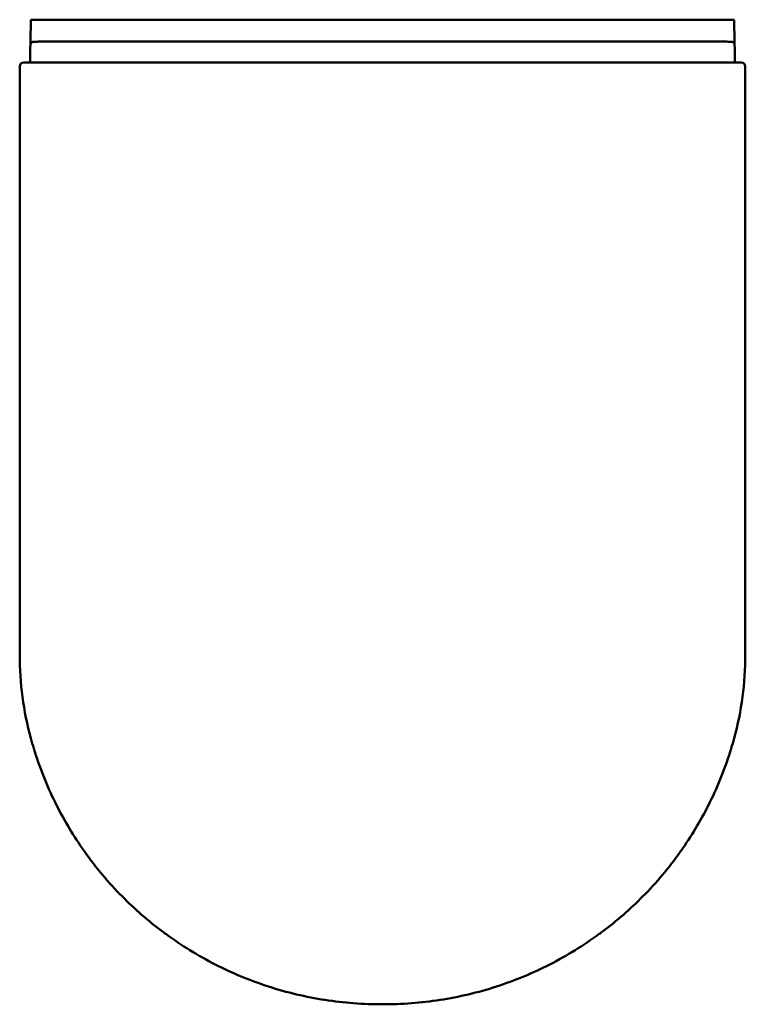
# Model space of a CAD drawing. Units: millimetres. Extents: x 868 to 1232, y 1236 to 1731.
import ezdxf

# ---------------------------------------------------------------- set-up
doc = ezdxf.new("R2010")
doc.units = ezdxf.units.MM
doc.header["$LTSCALE"] = 10
doc.layers.add('Visible Edges(Svedbergs)', color=7, linetype='Continuous', lineweight=50)

msp = doc.modelspace()

# ---------------------------------------------------------------- linework, layer by layer
at = {"layer": 'Visible Edges(Svedbergs)'}
for p, q in [((873.14, 1730.92), (880.14, 1730.92)), ((880.14, 1730.92), (1219.86, 1730.92)), ((1219.86, 1730.92), (1226.86, 1730.92)), ((879.91, 1719.93), (1220.09, 1719.93)), ((1220.09, 1719.93), (879.91, 1719.93)), ((869.5, 1709.43), (1230.5, 1709.43)), ((867.5, 1705.16), (867.5, 1707.43)), ((867.5, 1679.81), (867.5, 1705.16)), ((1232.5, 1705.16), (1232.5, 1707.43)), ((1232.5, 1679.81), (1232.5, 1705.16)), ((867.5, 1679.81), (867.5, 1411.55)), ((1232.5, 1679.81), (1232.5, 1411.55))]:
    msp.add_line(p, q, dxfattribs=at)
for centre, radius, start, end in [((869.5, 1707.43), 2, 90, 180), ((1230.5, 1707.43), 2, 0, 90), ((1037.5, 1413.11), 170, 201.4182, 201.538), ((1062.5, 1413.11), 170, 338.462, 338.5818)]:
    msp.add_arc(centre, radius, start, end, dxfattribs=at)
for centre, major_axis, ratio, start_param, end_param in [((879.9, 1719.56), (7, 0), 0.051873, 1.569737, 2.469921), ((1220.1, 1719.56), (-7, 0), 0.051873, 3.813264, 4.713448), ((961.12, 1402.76), (-21.94, 129.61), 0.708995, 1.709384, 1.749869), ((1138.88, 1402.76), (-21.94, -129.61), 0.708995, 1.391723, 1.432209)]:
    msp.add_ellipse(centre, major_axis=major_axis, ratio=ratio, start_param=start_param, end_param=end_param, dxfattribs=at)
for points in [[(872.87, 1718.1), (872.96, 1722.38), (873.05, 1726.65), (873.14, 1730.92)], [(1226.86, 1730.92), (1226.95, 1726.65), (1227.04, 1722.38), (1227.13, 1718.1)], [(872.7, 1709.43), (872.76, 1712.32), (872.81, 1715.21), (872.87, 1718.1)], [(1227.13, 1718.1), (1227.19, 1715.21), (1227.24, 1712.32), (1227.3, 1709.43)], [(867.5, 1411.55), (867.5, 1397.27), (869.38, 1383.23), (873.14, 1369.45)], [(1232.5, 1411.55), (1232.5, 1397.27), (1230.62, 1383.23), (1226.86, 1369.45)]]:
    msp.add_open_spline(points, degree=3, dxfattribs=at)
for points, knots in [([(874.42, 1719.79), (874.14, 1719.77), (873.9, 1719.72), (873.49, 1719.56), (873.33, 1719.44), (873.08, 1719.12), (873, 1718.94), (872.9, 1718.53), (872.88, 1718.33), (872.87, 1718.1)], [0.0000001, 0.0000001, 0.0000001, 0.0000001, 0.1338357, 0.1338357, 0.2684548, 0.2684548, 0.3989891, 0.3989891, 0.5093083, 0.5093083, 0.5093083, 0.5093083]), ([(872.87, 1718.08), (872.87, 1718.31), (872.9, 1718.52), (872.96, 1718.8), (872.99, 1718.9), (873.03, 1718.99)], [0.0227912, 0.0227912, 0.0227912, 0.0227912, 0.1323541, 0.1323541, 0.1930641, 0.1930641, 0.1930641, 0.1930641]), ([(874.42, 1719.79), (874.75, 1719.81), (875.12, 1719.83), (875.94, 1719.86), (876.39, 1719.88), (877.35, 1719.9), (877.86, 1719.91), (878.89, 1719.92), (879.4, 1719.93), (879.91, 1719.93)], [-0.6313109, -0.6313109, -0.6313109, -0.6313109, -0.4726663, -0.4726663, -0.3162456, -0.3162456, -0.1528009, -0.1528009, -0.0000035, -0.0000035, -0.0000035, -0.0000035]), ([(1225.58, 1719.79), (1225.25, 1719.81), (1224.88, 1719.83), (1224.06, 1719.86), (1223.61, 1719.88), (1222.65, 1719.9), (1222.14, 1719.91), (1221.11, 1719.92), (1220.6, 1719.93), (1220.09, 1719.93)], [0.000001, 0.000001, 0.000001, 0.000001, 0.1586484, 0.1586484, 0.3150717, 0.3150717, 0.4785192, 0.4785192, 0.6313227, 0.6313227, 0.6313227, 0.6313227]), ([(1227.13, 1717.94), (1227.13, 1718.22), (1227.11, 1718.48), (1227.01, 1718.93), (1226.92, 1719.12), (1226.67, 1719.43), (1226.51, 1719.55), (1226.1, 1719.72), (1225.86, 1719.77), (1225.58, 1719.79)], [-0.5348801, -0.5348801, -0.5348801, -0.5348801, -0.4026363, -0.4026363, -0.2685174, -0.2685174, -0.1357839, -0.1357839, -0.0000001, -0.0000001, -0.0000001, -0.0000001]), ([(1225.58, 1719.79), (1225.86, 1719.77), (1226.1, 1719.72), (1226.51, 1719.56), (1226.67, 1719.44), (1226.92, 1719.12), (1227, 1718.94), (1227.1, 1718.53), (1227.12, 1718.33), (1227.13, 1718.1)], [-0.5353146, -0.5353146, -0.5353146, -0.5353146, -0.4013685, -0.4013685, -0.2666383, -0.2666383, -0.1359962, -0.1359962, -0.0255859, -0.0255859, -0.0255859, -0.0255859]), ([(874.6, 1364.37), (877.44, 1355.06), (881, 1346.03), (885.31, 1337.29), (889.24, 1329.32), (893.81, 1321.55), (898.88, 1314.22), (899.33, 1313.58), (899.78, 1312.93), (900.23, 1312.29), (905.89, 1304.35), (912.12, 1296.93), (918.97, 1289.99), (925.29, 1283.6), (932.14, 1277.62), (939.39, 1272.2), (939.92, 1271.8), (940.45, 1271.41), (940.99, 1271.02), (944.94, 1268.12), (949.01, 1265.4), (953.15, 1262.85), (957.28, 1260.31), (961.51, 1257.93), (965.81, 1255.73), (974.42, 1251.33), (983.36, 1247.62), (992.65, 1244.61), (997.29, 1243.11), (1002.02, 1241.78), (1006.76, 1240.66), (1011.5, 1239.54), (1016.26, 1238.61), (1021.04, 1237.86), (1030.61, 1236.38), (1040.26, 1235.65), (1050, 1235.65)], [0, 0, 0, 0, 0.125672, 0.125672, 0.125672, 0.240228, 0.240228, 0.240228, 0.250303, 0.250303, 0.250303, 0.375509, 0.375509, 0.375509, 0.491093, 0.491093, 0.491093, 0.49955, 0.49955, 0.49955, 0.562146, 0.562146, 0.562146, 0.624741, 0.624741, 0.624741, 0.749801, 0.749801, 0.749801, 0.812361, 0.812361, 0.812361, 0.874956, 0.874956, 0.874956, 1, 1, 1, 1]), ([(1225.4, 1364.37), (1222.56, 1355.06), (1219, 1346.03), (1214.69, 1337.29), (1210.76, 1329.32), (1206.19, 1321.55), (1201.12, 1314.22), (1200.67, 1313.58), (1200.22, 1312.93), (1199.77, 1312.29), (1194.11, 1304.35), (1187.88, 1296.93), (1181.03, 1289.99), (1174.71, 1283.6), (1167.86, 1277.62), (1160.61, 1272.2), (1160.08, 1271.8), (1159.55, 1271.41), (1159.01, 1271.02), (1155.06, 1268.12), (1150.99, 1265.4), (1146.85, 1262.85), (1142.72, 1260.31), (1138.49, 1257.93), (1134.19, 1255.73), (1125.58, 1251.33), (1116.64, 1247.62), (1107.35, 1244.61), (1102.71, 1243.11), (1097.98, 1241.78), (1093.24, 1240.66), (1088.5, 1239.54), (1083.74, 1238.61), (1078.96, 1237.86), (1069.39, 1236.38), (1059.74, 1235.65), (1050, 1235.65)], [0, 0, 0, 0, 0.125672, 0.125672, 0.125672, 0.240228, 0.240228, 0.240228, 0.250303, 0.250303, 0.250303, 0.375509, 0.375509, 0.375509, 0.491093, 0.491093, 0.491093, 0.49955, 0.49955, 0.49955, 0.562146, 0.562146, 0.562146, 0.624741, 0.624741, 0.624741, 0.749801, 0.749801, 0.749801, 0.812361, 0.812361, 0.812361, 0.874956, 0.874956, 0.874956, 1, 1, 1, 1])]:
    msp.add_open_spline(points, degree=3, knots=knots, dxfattribs=at)

doc.saveas('drawing.dxf')
